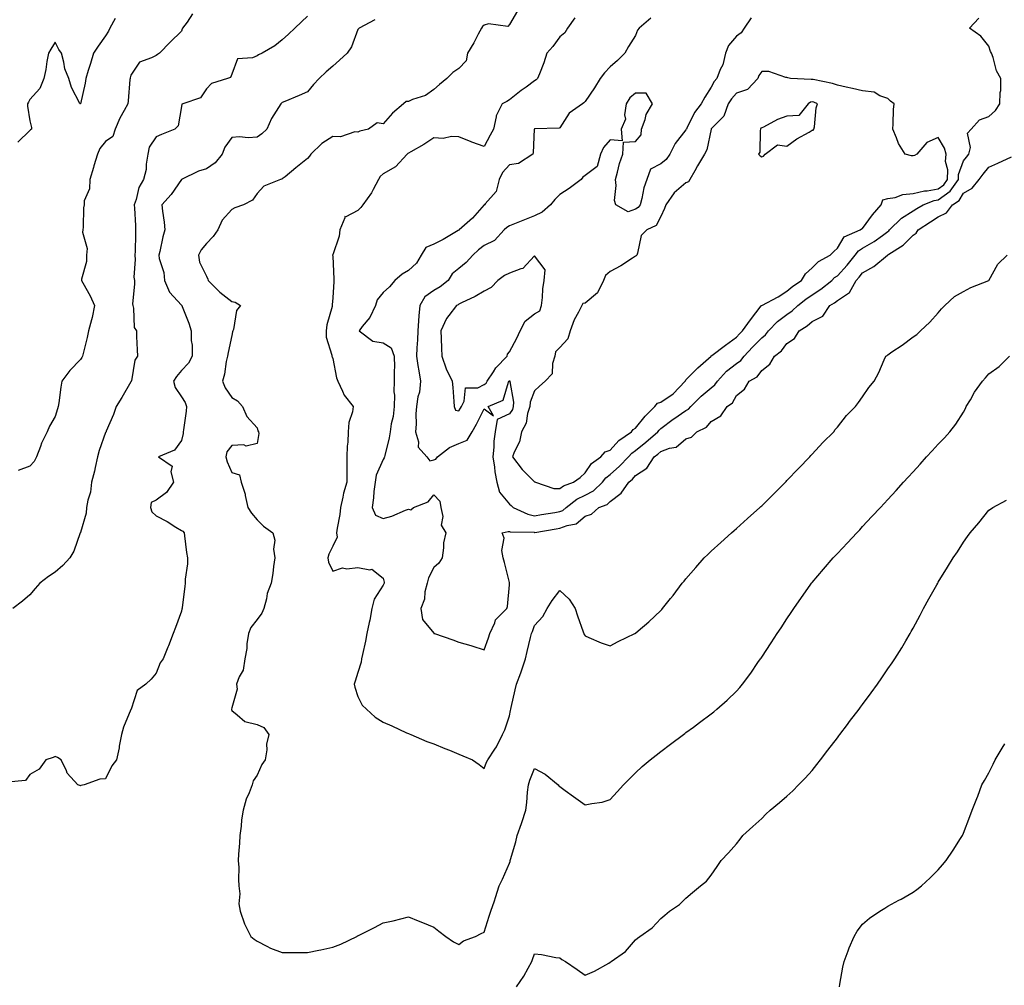
# Model space of a CAD drawing. Units: inches. Extents: x 997523 to 1000163, y 7353338 to 7355978.
# Drawn here: x 998674 to 999064, y 7355213 to 7355595 of the extents above; entities that cross this region are included whole.
import ezdxf

# ---------------------------------------------------------------- set-up
doc = ezdxf.new("R2010")
doc.units = ezdxf.units.IN
doc.header["$MEASUREMENT"] = 0
doc.layers.add('Contour_99757353', color=7, linetype='Continuous', true_color=0x55a489)

msp = doc.modelspace()

# ---------------------------------------------------------------- linework, layer by layer
at = {"layer": 'Contour_99757353'}
for points in [[(998742.44, 7355597.53, 3284), (998740.34, 7355594.21, 3284), (998738.48, 7355591.92, 3284), (998738.4, 7355591.57, 3284), (998738.05, 7355590.77, 3284), (998733.57, 7355586.41, 3284), (998729.41, 7355581.92, 3284), (998728.57, 7355581.4, 3284), (998728.05, 7355581.12, 3284), (998726.23, 7355580.11, 3284), (998721.53, 7355578.44, 3284), (998718.05, 7355573.3, 3284), (998717.79, 7355572.19, 3284), (998717.72, 7355571.92, 3284), (998717.68, 7355571.55, 3284), (998716.93, 7355563.05, 3284), (998716.8, 7355561.92, 3284), (998715.43, 7355559.3, 3284), (998713.69, 7355556.28, 3284), (998711.87, 7355551.92, 3284), (998710.96, 7355549.01, 3284), (998708.05, 7355546.97, 3284), (998705.8, 7355544.17, 3284), (998704.84, 7355541.92, 3284), (998703.43, 7355537.31, 3284), (998703.26, 7355536.71, 3284), (998701.78, 7355531.92, 3284), (998701.71, 7355528.26, 3284), (998699.53, 7355523.41, 3284), (998699.48, 7355521.92, 3284), (998699.34, 7355520.63, 3284), (998699.1, 7355512.97, 3284), (998699.01, 7355511.92, 3284), (998698.87, 7355511.1, 3284), (998700.72, 7355504.58, 3284), (998700.51, 7355501.92, 3284), (998700.5, 7355499.47, 3284), (998698.5, 7355492.37, 3284), (998698.5, 7355491.92, 3284), (998698.98, 7355490.99, 3284), (998701.87, 7355485.74, 3284), (998703.64, 7355481.92, 3284), (998702.71, 7355477.26, 3284), (998702.39, 7355476.25, 3284), (998701.31, 7355471.92, 3284), (998700.7, 7355469.27, 3284), (998699.11, 7355462.98, 3284), (998698.86, 7355461.92, 3284), (998698.68, 7355461.29, 3284), (998698.05, 7355460.57, 3284), (998693.82, 7355456.15, 3284), (998690.67, 7355451.92, 3284), (998690.35, 7355449.62, 3284), (998689.5, 7355443.36, 3284), (998689.3, 7355441.92, 3284), (998688.94, 7355441.04, 3284), (998688.05, 7355438.01, 3284), (998685.83, 7355434.14, 3284), (998684.94, 7355431.92, 3284), (998682.57, 7355427.39, 3284), (998682.23, 7355426.1, 3284), (998680.67, 7355421.92, 3284), (998679.79, 7355420.18, 3284), (998678.05, 7355418.27, 3284), (998673.38, 7355416.59, 3284)], [(998871.26, 7355598.71, 3287), (998868.05, 7355593.3, 3287), (998867.46, 7355592.51, 3287), (998859.75, 7355593.62, 3287), (998858.05, 7355593.11, 3287), (998857.35, 7355592.62, 3287), (998856.96, 7355591.92, 3287), (998855.7, 7355589.57, 3287), (998853.92, 7355586.05, 3287), (998851.42, 7355581.92, 3287), (998850.98, 7355578.99, 3287), (998848.05, 7355575.85, 3287), (998845.64, 7355574.33, 3287), (998843.23, 7355571.92, 3287), (998840.37, 7355569.6, 3287), (998838.05, 7355567.6, 3287), (998834.77, 7355565.21, 3287), (998829.71, 7355563.59, 3287), (998828.05, 7355562.84, 3287), (998827.19, 7355562.78, 3287), (998826.12, 7355561.92, 3287), (998821.79, 7355558.18, 3287), (998818.05, 7355553.96, 3287), (998815.6, 7355554.37, 3287), (998812.18, 7355551.92, 3287), (998808.84, 7355551.13, 3287), (998808.05, 7355550.67, 3287), (998806.87, 7355550.74, 3287), (998801.1, 7355548.87, 3287), (998798.05, 7355548.96, 3287), (998793.75, 7355546.21, 3287), (998789.34, 7355541.92, 3287), (998788.85, 7355541.12, 3287), (998788.05, 7355540.23, 3287), (998783.4, 7355536.57, 3287), (998779.15, 7355533.03, 3287), (998778.05, 7355532.11, 3287), (998777.92, 7355532.04, 3287), (998777.39, 7355531.92, 3287), (998770.74, 7355529.23, 3287), (998768.05, 7355526.36, 3287), (998766.23, 7355523.74, 3287), (998762.71, 7355521.92, 3287), (998759.28, 7355520.69, 3287), (998758.05, 7355519.99, 3287), (998754.23, 7355515.74, 3287), (998752.48, 7355511.92, 3287), (998750.63, 7355509.34, 3287), (998748.05, 7355506.5, 3287), (998745.93, 7355504.04, 3287), (998744.88, 7355501.92, 3287), (998745.27, 7355499.13, 3287), (998748.05, 7355493.65, 3287), (998748.59, 7355492.45, 3287), (998748.69, 7355491.92, 3287), (998753.35, 7355487.22, 3287), (998758.05, 7355483.55, 3287), (998759.39, 7355483.26, 3287), (998761.48, 7355481.92, 3287), (998759.96, 7355480.01, 3287), (998758.66, 7355472.52, 3287), (998758.42, 7355471.92, 3287), (998758.37, 7355471.59, 3287), (998758.05, 7355470.1, 3287), (998756.61, 7355463.36, 3287), (998756.33, 7355461.92, 3287), (998755.86, 7355459.73, 3287), (998755.16, 7355454.81, 3287), (998754.41, 7355451.92, 3287), (998755.4, 7355449.28, 3287), (998758.05, 7355445.55, 3287), (998760.25, 7355444.12, 3287), (998762.24, 7355441.92, 3287), (998764.04, 7355437.91, 3287), (998768.05, 7355433.52, 3287), (998768.43, 7355432.31, 3287), (998768.67, 7355431.92, 3287), (998768.79, 7355431.18, 3287), (998768.05, 7355427.31, 3287), (998763.72, 7355426.25, 3287), (998762.86, 7355426.74, 3287), (998758.05, 7355426.49, 3287), (998756.06, 7355423.91, 3287), (998755.7, 7355421.92, 3287), (998756.16, 7355420.03, 3287), (998758.05, 7355415.76, 3287), (998761.04, 7355414.91, 3287), (998761.77, 7355411.92, 3287), (998763.33, 7355407.21, 3287), (998763.37, 7355406.6, 3287), (998764.39, 7355401.92, 3287), (998765.8, 7355399.68, 3287), (998768.05, 7355396.97, 3287), (998770.63, 7355394.5, 3287), (998774.32, 7355391.92, 3287), (998775.07, 7355388.94, 3287), (998774.63, 7355385.34, 3287), (998775.09, 7355381.92, 3287), (998774.61, 7355378.48, 3287), (998774.26, 7355375.71, 3287), (998773.7, 7355371.92, 3287), (998772.12, 7355367.85, 3287), (998771.83, 7355365.7, 3287), (998770.81, 7355361.92, 3287), (998769.89, 7355360.08, 3287), (998768.05, 7355357.55, 3287), (998765.62, 7355354.35, 3287), (998764.62, 7355351.92, 3287), (998764.03, 7355347.89, 3287), (998763.95, 7355346.02, 3287), (998763.17, 7355341.92, 3287), (998762.49, 7355337.48, 3287), (998760.91, 7355334.78, 3287), (998759.93, 7355331.92, 3287), (998760.14, 7355329.83, 3287), (998758.05, 7355322.47, 3287), (998757.98, 7355321.99, 3287), (998757.93, 7355321.92, 3287), (998757.93, 7355321.8, 3287), (998758.05, 7355321.44, 3287), (998760.23, 7355319.75, 3287), (998763.22, 7355317.09, 3287), (998768.05, 7355315.83, 3287), (998770.76, 7355314.64, 3287), (998772.79, 7355311.92, 3287), (998771.85, 7355308.12, 3287), (998771.93, 7355305.8, 3287), (998771.32, 7355301.92, 3287), (998769.96, 7355300, 3287), (998768.05, 7355295.75, 3287), (998766.47, 7355293.5, 3287), (998766.07, 7355291.92, 3287), (998764.92, 7355288.8, 3287), (998763.72, 7355286.25, 3287), (998762.59, 7355281.92, 3287), (998761.92, 7355278.05, 3287), (998761.74, 7355275.61, 3287), (998761.19, 7355271.92, 3287), (998761.14, 7355268.83, 3287), (998760.66, 7355264.53, 3287), (998760.61, 7355261.92, 3287), (998760.81, 7355259.16, 3287), (998760.64, 7355254.51, 3287), (998760.88, 7355251.92, 3287), (998761.2, 7355248.77, 3287), (998760.89, 7355244.76, 3287), (998761.31, 7355241.92, 3287), (998763.02, 7355236.94, 3287), (998763.03, 7355236.9, 3287), (998765.6, 7355231.92, 3287), (998766.88, 7355230.74, 3287), (998768.05, 7355230.05, 3287), (998771.9, 7355228.07, 3287), (998773.33, 7355227.21, 3287), (998778.05, 7355225.55, 3287), (998781.61, 7355225.48, 3287), (998784.42, 7355225.55, 3287), (998788.05, 7355225.48, 3287), (998792.58, 7355226.45, 3287), (998793.36, 7355226.6, 3287), (998798.05, 7355227.68, 3287), (998801.21, 7355228.76, 3287), (998807.65, 7355231.92, 3287), (998807.9, 7355232.06, 3287), (998808.05, 7355232.14, 3287), (998808.5, 7355232.37, 3287), (998814.57, 7355235.4, 3287), (998818.05, 7355237.25, 3287), (998821.94, 7355238.03, 3287), (998825.03, 7355238.9, 3287), (998828.05, 7355239.6, 3287), (998831.87, 7355238.1, 3287), (998833.6, 7355237.47, 3287), (998838.05, 7355235.57, 3287), (998840.1, 7355233.97, 3287), (998842.92, 7355231.92, 3287), (998845.88, 7355229.75, 3287), (998848.05, 7355228.67, 3287)], [(998814.71, 7355595.26, 3286), (998808.52, 7355591.92, 3286), (998808.28, 7355591.68, 3286), (998808.05, 7355591.3, 3286), (998805.45, 7355584.51, 3286), (998803.73, 7355581.92, 3286), (998800.77, 7355579.2, 3286), (998798.05, 7355576.83, 3286), (998795.42, 7355574.55, 3286), (998792.71, 7355571.92, 3286), (998790.39, 7355569.58, 3286), (998788.05, 7355566.66, 3286), (998784.7, 7355565.27, 3286), (998779.01, 7355562.88, 3286), (998778.05, 7355562.48, 3286), (998777.75, 7355562.22, 3286), (998777.44, 7355561.92, 3286), (998776.59, 7355560.46, 3286), (998773.84, 7355556.13, 3286), (998771.9, 7355551.92, 3286), (998769.91, 7355550.06, 3286), (998768.05, 7355548.64, 3286), (998764.56, 7355548.44, 3286), (998761.16, 7355548.81, 3286), (998758.05, 7355548.54, 3286), (998755.24, 7355544.73, 3286), (998754.22, 7355541.92, 3286), (998751.46, 7355538.51, 3286), (998748.05, 7355536.09, 3286), (998744.79, 7355535.18, 3286), (998738.06, 7355531.92, 3286), (998738.05, 7355531.92, 3286), (998734.07, 7355525.9, 3286), (998730.28, 7355521.92, 3286), (998730.56, 7355519.41, 3286), (998731.18, 7355515.05, 3286), (998731.52, 7355511.92, 3286), (998730.75, 7355509.22, 3286), (998729.51, 7355503.38, 3286), (998729.13, 7355501.92, 3286), (998729.32, 7355500.66, 3286), (998731.12, 7355494.99, 3286), (998731.41, 7355491.92, 3286), (998733.4, 7355487.27, 3286), (998738.05, 7355482.04, 3286), (998738.13, 7355482, 3286), (998738.25, 7355481.92, 3286), (998738.35, 7355481.62, 3286), (998741.07, 7355474.94, 3286), (998741.91, 7355471.92, 3286), (998741.92, 7355468.05, 3286), (998742.33, 7355466.19, 3286), (998742.33, 7355461.92, 3286), (998740.86, 7355459.11, 3286), (998738.05, 7355456.14, 3286), (998736.09, 7355453.88, 3286), (998734.97, 7355451.92, 3286), (998735.63, 7355449.49, 3286), (998738.05, 7355445.7, 3286), (998739.58, 7355443.46, 3286), (998740.14, 7355441.92, 3286), (998739.9, 7355440.08, 3286), (998738.87, 7355432.74, 3286), (998738.76, 7355431.92, 3286), (998738.74, 7355431.23, 3286), (998738.05, 7355428.51, 3286), (998735.39, 7355424.58, 3286), (998728.97, 7355421.92, 3286), (998734.41, 7355418.28, 3286), (998733.87, 7355416.1, 3286), (998734.98, 7355411.92, 3286), (998732.19, 7355407.78, 3286), (998728.05, 7355404.85, 3286), (998726.15, 7355403.82, 3286), (998725.86, 7355401.92, 3286), (998726.34, 7355400.21, 3286), (998728.05, 7355398.58, 3286), (998732.42, 7355396.3, 3286), (998735.92, 7355394.05, 3286), (998738.05, 7355392.75, 3286), (998738.62, 7355392.49, 3286), (998739.15, 7355391.92, 3286), (998739.34, 7355390.63, 3286), (998740.13, 7355384, 3286), (998740.46, 7355381.92, 3286), (998740.45, 7355379.51, 3286), (998739.58, 7355373.45, 3286), (998739.57, 7355371.92, 3286), (998739.45, 7355370.53, 3286), (998738.37, 7355362.24, 3286), (998738.34, 7355361.92, 3286), (998738.3, 7355361.67, 3286), (998738.05, 7355360.76, 3286), (998735.68, 7355354.29, 3286), (998734.78, 7355351.92, 3286), (998732.9, 7355347.06, 3286), (998732.71, 7355346.58, 3286), (998730.83, 7355341.92, 3286), (998729.6, 7355340.37, 3286), (998728.05, 7355336.19, 3286), (998726.14, 7355333.83, 3286), (998724.01, 7355331.92, 3286), (998720.59, 7355329.38, 3286), (998718.11, 7355321.98, 3286), (998718.07, 7355321.9, 3286), (998718.05, 7355321.81, 3286), (998715.14, 7355314.83, 3286), (998714.35, 7355311.92, 3286), (998713.47, 7355307.34, 3286), (998713.36, 7355306.61, 3286), (998712.29, 7355301.92, 3286), (998710.51, 7355299.46, 3286), (998708.05, 7355294.39, 3286), (998705.76, 7355294.21, 3286), (998699.57, 7355291.92, 3286), (998698.24, 7355291.73, 3286), (998698.05, 7355291.64, 3286), (998697.79, 7355291.65, 3286), (998696.98, 7355291.92, 3286), (998692.74, 7355296.61, 3286), (998692.49, 7355297.48, 3286), (998690.47, 7355301.92, 3286), (998688.96, 7355302.83, 3286), (998688.05, 7355303.14, 3286), (998687.2, 7355302.77, 3286), (998684.39, 7355301.92, 3286), (998681.75, 7355298.21, 3286), (998678.05, 7355296.08, 3286), (998676.27, 7355293.7, 3286), (998669.2, 7355293.07, 3286)], [(998788.05, 7355596.65, 3285), (998785.62, 7355594.35, 3285), (998783.06, 7355591.92, 3285), (998780.51, 7355589.46, 3285), (998778.05, 7355587.26, 3285), (998775.08, 7355584.89, 3285), (998770.06, 7355581.92, 3285), (998768.67, 7355581.3, 3285), (998768.05, 7355580.98, 3285), (998766.31, 7355580.18, 3285), (998760.29, 7355579.69, 3285), (998758.05, 7355573.61, 3285), (998757.57, 7355572.4, 3285), (998756.38, 7355571.92, 3285), (998750, 7355569.97, 3285), (998748.05, 7355567.83, 3285), (998745.63, 7355564.34, 3285), (998738.65, 7355561.92, 3285), (998738.22, 7355561.75, 3285), (998738.05, 7355560.79, 3285), (998736.75, 7355553.22, 3285), (998735.53, 7355551.92, 3285), (998730.16, 7355549.81, 3285), (998728.05, 7355548.77, 3285), (998725.28, 7355544.69, 3285), (998724.76, 7355541.92, 3285), (998724.09, 7355537.96, 3285), (998724.13, 7355535.84, 3285), (998723.08, 7355531.92, 3285), (998721.17, 7355528.8, 3285), (998720.13, 7355524, 3285), (998719.36, 7355521.92, 3285), (998719.45, 7355520.52, 3285), (998719.83, 7355513.69, 3285), (998719.94, 7355511.92, 3285), (998719.82, 7355510.15, 3285), (998719.69, 7355503.56, 3285), (998719.58, 7355501.92, 3285), (998719.72, 7355500.25, 3285), (998719.28, 7355493.15, 3285), (998719.43, 7355491.92, 3285), (998719.52, 7355490.45, 3285), (998718.72, 7355482.6, 3285), (998718.79, 7355481.92, 3285), (998719.1, 7355480.87, 3285), (998719.42, 7355473.29, 3285), (998720.26, 7355471.92, 3285), (998720.34, 7355469.62, 3285), (998720.58, 7355464.45, 3285), (998720.69, 7355461.92, 3285), (998719.61, 7355460.35, 3285), (998718.27, 7355452.15, 3285), (998718.2, 7355451.92, 3285), (998718.17, 7355451.81, 3285), (998718.05, 7355451.7, 3285), (998714.49, 7355445.48, 3285), (998712.16, 7355441.92, 3285), (998711.2, 7355438.76, 3285), (998708.31, 7355432.18, 3285), (998708.22, 7355431.92, 3285), (998708.19, 7355431.78, 3285), (998708.05, 7355431.61, 3285), (998705.44, 7355424.53, 3285), (998704.86, 7355421.92, 3285), (998703.92, 7355417.79, 3285), (998703.69, 7355416.28, 3285), (998702.5, 7355411.92, 3285), (998702.04, 7355407.93, 3285), (998700.99, 7355404.85, 3285), (998700.48, 7355401.92, 3285), (998700.32, 7355399.66, 3285), (998698.05, 7355392, 3285), (998698.03, 7355391.94, 3285), (998698.03, 7355391.92, 3285), (998698.02, 7355391.89, 3285), (998695.43, 7355384.53, 3285), (998693.86, 7355381.92, 3285), (998691.11, 7355378.86, 3285), (998688.05, 7355376.32, 3285), (998685.46, 7355374.51, 3285), (998681.94, 7355371.92, 3285), (998680.17, 7355369.8, 3285), (998678.05, 7355367.24, 3285), (998675.15, 7355364.82, 3285), (998671.21, 7355361.92, 3285)], [(998711.79, 7355595.66, 3283), (998709.66, 7355591.92, 3283), (998709.19, 7355590.77, 3283), (998708.05, 7355588.79, 3283), (998705.15, 7355584.82, 3283), (998703.27, 7355581.92, 3283), (998702.1, 7355577.87, 3283), (998701.17, 7355575.05, 3283), (998700.22, 7355571.92, 3283), (998699.9, 7355570.08, 3283), (998698.09, 7355561.96, 3283), (998698.09, 7355561.92, 3283), (998698.07, 7355561.9, 3283), (998698.05, 7355561.84, 3283), (998698, 7355561.87, 3283), (998697.95, 7355561.92, 3283), (998697.88, 7355562.09, 3283), (998694.54, 7355568.41, 3283), (998693.52, 7355571.92, 3283), (998691.86, 7355575.73, 3283), (998691.53, 7355578.45, 3283), (998690.55, 7355581.92, 3283), (998689.51, 7355583.38, 3283), (998688.05, 7355586.31, 3283), (998686.33, 7355583.63, 3283), (998685.41, 7355581.92, 3283), (998684.77, 7355578.64, 3283), (998684.41, 7355575.56, 3283), (998683.53, 7355571.92, 3283), (998682.01, 7355567.97, 3283), (998678.05, 7355563.66, 3283), (998677.47, 7355562.5, 3283), (998677.07, 7355561.92, 3283), (998677.06, 7355560.93, 3283), (998678.05, 7355555.11, 3283), (998678.71, 7355552.58, 3283), (998678.68, 7355551.92, 3283), (998678.33, 7355551.63, 3283), (998678.05, 7355551.34, 3283), (998673.22, 7355546.75, 3283)], [(998893.96, 7355596.02, 3288), (998891.08, 7355591.92, 3288), (998889.99, 7355589.98, 3288), (998888.05, 7355588.41, 3288), (998885.32, 7355584.65, 3288), (998882.92, 7355581.92, 3288), (998881.77, 7355578.2, 3288), (998879.96, 7355573.83, 3288), (998879.26, 7355571.92, 3288), (998878.62, 7355571.35, 3288), (998878.05, 7355570.99, 3288), (998874.69, 7355568.56, 3288), (998872.78, 7355567.2, 3288), (998868.05, 7355563.48, 3288), (998867.08, 7355562.89, 3288), (998865.15, 7355561.92, 3288), (998862.83, 7355557.14, 3288), (998862.86, 7355556.73, 3288), (998861.81, 7355551.92, 3288), (998860.46, 7355549.51, 3288), (998858.05, 7355545.05, 3288), (998853.21, 7355546.76, 3288), (998852.97, 7355546.84, 3288), (998848.05, 7355548.76, 3288), (998845.14, 7355549.01, 3288), (998841.76, 7355548.21, 3288), (998838.05, 7355548.38, 3288), (998834.19, 7355545.78, 3288), (998828.99, 7355542.86, 3288), (998828.05, 7355542.3, 3288), (998827.83, 7355542.15, 3288), (998827.54, 7355541.92, 3288), (998822.99, 7355536.98, 3288), (998818.05, 7355534.18, 3288), (998816.85, 7355533.12, 3288), (998816.25, 7355531.92, 3288), (998814.04, 7355527.9, 3288), (998813.38, 7355526.58, 3288), (998809.99, 7355521.92, 3288), (998809.18, 7355520.79, 3288), (998808.05, 7355519.68, 3288), (998803.29, 7355517.17, 3288), (998802.78, 7355517.19, 3288), (998802.86, 7355516.73, 3288), (998800.85, 7355511.92, 3288), (998800.54, 7355509.43, 3288), (998798.05, 7355501.99, 3288), (998798, 7355501.97, 3288), (998797.99, 7355501.92, 3288), (998798.01, 7355501.88, 3288), (998798.05, 7355501.49, 3288), (998798.52, 7355492.39, 3288), (998798.45, 7355491.92, 3288), (998798.44, 7355491.53, 3288), (998798.05, 7355485.07, 3288), (998797.8, 7355482.17, 3288), (998797.81, 7355481.92, 3288), (998797.76, 7355481.63, 3288), (998795.69, 7355474.29, 3288), (998795.4, 7355471.92, 3288), (998795.48, 7355469.36, 3288), (998797.71, 7355462.26, 3288), (998797.73, 7355461.92, 3288), (998797.79, 7355461.65, 3288), (998798.05, 7355461.02, 3288), (998799.48, 7355453.35, 3288), (998800.04, 7355451.92, 3288), (998801.97, 7355448, 3288), (998802.55, 7355446.42, 3288), (998806.19, 7355441.92, 3288), (998805.93, 7355439.8, 3288), (998804.39, 7355435.58, 3288), (998804.12, 7355431.92, 3288), (998803.99, 7355427.86, 3288), (998803.8, 7355426.17, 3288), (998803.67, 7355421.92, 3288), (998803.65, 7355417.51, 3288), (998803.63, 7355416.34, 3288), (998803.59, 7355411.92, 3288), (998802.38, 7355407.59, 3288), (998802.11, 7355405.99, 3288), (998801.17, 7355401.92, 3288), (998800.82, 7355399.15, 3288), (998799.8, 7355393.67, 3288), (998799.56, 7355391.92, 3288), (998799.82, 7355390.15, 3288), (998798.05, 7355386.55, 3288), (998796.54, 7355383.43, 3288), (998796.17, 7355381.92, 3288), (998796.36, 7355380.23, 3288), (998798.05, 7355376.61, 3288), (998801.92, 7355378.05, 3288), (998803.67, 7355377.53, 3288), (998808.05, 7355378.08, 3288), (998812.77, 7355377.21, 3288), (998813.61, 7355377.48, 3288), (998818.05, 7355373.92, 3288), (998818.46, 7355372.33, 3288), (998818.49, 7355371.92, 3288), (998818.33, 7355371.63, 3288), (998818.05, 7355371.06, 3288), (998814.45, 7355365.52, 3288), (998813.55, 7355361.92, 3288), (998812.69, 7355357.28, 3288), (998812.49, 7355356.36, 3288), (998811.62, 7355351.92, 3288), (998811.04, 7355348.93, 3288), (998809.8, 7355343.67, 3288), (998809.44, 7355341.92, 3288), (998809.36, 7355340.61, 3288), (998808.05, 7355336.53, 3288), (998806.91, 7355333.07, 3288), (998806.5, 7355331.92, 3288), (998806.76, 7355330.63, 3288), (998808.05, 7355326.96, 3288), (998809.73, 7355323.6, 3288), (998811.45, 7355321.92, 3288), (998814.91, 7355318.78, 3288), (998818.05, 7355316.87, 3288), (998821.44, 7355315.31, 3288), (998827.32, 7355312.65, 3288), (998828.05, 7355312.32, 3288), (998828.33, 7355312.2, 3288), (998829.03, 7355311.92, 3288), (998835.34, 7355309.2, 3288), (998838.05, 7355308.22, 3288), (998842.52, 7355306.39, 3288), (998844.32, 7355305.65, 3288), (998848.05, 7355304.11, 3288), (998849.61, 7355303.48, 3288), (998853.46, 7355301.92, 3288), (998856.12, 7355299.99, 3288), (998858.05, 7355298.51, 3288)], [(998924.14, 7355595.82, 3289), (998919.48, 7355591.92, 3289), (998918.88, 7355591.09, 3289), (998918.05, 7355589.02, 3289), (998915.29, 7355584.68, 3289), (998913.76, 7355581.92, 3289), (998910.88, 7355579.09, 3289), (998908.05, 7355576.51, 3289), (998905.78, 7355574.18, 3289), (998904, 7355571.92, 3289), (998901.78, 7355568.19, 3289), (998898.05, 7355562.86, 3289), (998897.6, 7355562.36, 3289), (998897.08, 7355561.92, 3289), (998891.75, 7355558.22, 3289), (998888.05, 7355552.41, 3289), (998887.72, 7355552.25, 3289), (998878.18, 7355552.04, 3289), (998878.05, 7355552.01, 3289), (998878, 7355551.97, 3289), (998877.97, 7355551.92, 3289), (998877.94, 7355551.82, 3289), (998877.54, 7355542.43, 3289), (998877.29, 7355541.92, 3289), (998871.7, 7355538.26, 3289), (998868.05, 7355537.68, 3289), (998865.31, 7355534.66, 3289), (998863.98, 7355531.92, 3289), (998862.77, 7355527.2, 3289), (998858.45, 7355522.32, 3289), (998858.14, 7355521.92, 3289), (998858.08, 7355521.89, 3289), (998858.05, 7355521.86, 3289), (998853.44, 7355516.53, 3289), (998848.2, 7355511.92, 3289), (998848.12, 7355511.86, 3289), (998848.05, 7355511.8, 3289), (998847.78, 7355511.64, 3289), (998841.82, 7355508.15, 3289), (998838.05, 7355506.34, 3289), (998834.96, 7355505, 3289), (998833.15, 7355501.92, 3289), (998831.22, 7355498.75, 3289), (998828.05, 7355495.89, 3289), (998825.53, 7355494.44, 3289), (998822.63, 7355491.92, 3289), (998820.61, 7355489.36, 3289), (998818.05, 7355487.12, 3289), (998815.71, 7355484.26, 3289), (998815.03, 7355481.92, 3289), (998812.7, 7355477.27, 3289), (998809.74, 7355473.61, 3289), (998808.46, 7355471.92, 3289), (998813.9, 7355467.77, 3289), (998818.05, 7355467.23, 3289), (998821.25, 7355465.13, 3289), (998822.43, 7355461.92, 3289), (998822.51, 7355457.46, 3289), (998822.33, 7355456.2, 3289), (998822.44, 7355451.92, 3289), (998822.25, 7355447.72, 3289), (998822.5, 7355446.38, 3289), (998822.38, 7355441.92, 3289), (998821.98, 7355438, 3289), (998821.18, 7355435.06, 3289), (998820.76, 7355431.92, 3289), (998820.45, 7355429.52, 3289), (998818.67, 7355422.55, 3289), (998818.58, 7355421.92, 3289), (998818.42, 7355421.55, 3289), (998818.05, 7355420.86, 3289), (998815.32, 7355414.65, 3289), (998814.82, 7355411.92, 3289), (998814.33, 7355408.2, 3289), (998814.26, 7355405.71, 3289), (998813.63, 7355401.92, 3289), (998815.03, 7355398.9, 3289), (998818.05, 7355397.49, 3289), (998821.49, 7355398.48, 3289), (998826.93, 7355400.79, 3289), (998828.05, 7355401.2, 3289), (998828.96, 7355401.01, 3289), (998830.02, 7355401.92, 3289), (998835.89, 7355404.08, 3289), (998838.05, 7355406.92, 3289), (998840.51, 7355404.38, 3289), (998840.93, 7355401.92, 3289), (998841.69, 7355398.28, 3289), (998841, 7355394.87, 3289), (998842.93, 7355391.92, 3289), (998842.01, 7355387.96, 3289), (998842.01, 7355385.88, 3289), (998841.39, 7355381.92, 3289), (998840.16, 7355379.82, 3289), (998838.05, 7355378.15, 3289), (998835.95, 7355374.02, 3289), (998835.43, 7355371.92, 3289), (998834.6, 7355368.47, 3289), (998834.47, 7355365.5, 3289), (998832.99, 7355361.92, 3289), (998833.64, 7355357.51, 3289), (998838.05, 7355352.03, 3289), (998838.14, 7355352.01, 3289), (998838.34, 7355351.92, 3289), (998845.63, 7355349.5, 3289), (998848.05, 7355348.56, 3289), (998852.76, 7355347.21, 3289), (998853.23, 7355347.1, 3289), (998858.05, 7355345.54, 3289), (998859.76, 7355350.21, 3289), (998860.34, 7355351.92, 3289), (998862.26, 7355356.12, 3289), (998862.58, 7355357.39, 3289), (998867.01, 7355361.92, 3289), (998867.27, 7355362.71, 3289), (998868.05, 7355371.2, 3289), (998868.08, 7355371.89, 3289), (998868.08, 7355371.95, 3289), (998868.05, 7355372.17, 3289), (998866.17, 7355380.04, 3289), (998865.58, 7355381.92, 3289), (998865.1, 7355384.87, 3289), (998865.93, 7355389.8, 3289), (998865.15, 7355391.92, 3289), (998867.55, 7355392.42, 3289), (998868.05, 7355392.33, 3289), (998868.36, 7355392.23, 3289), (998877.91, 7355392.06, 3289), (998878.05, 7355392.03, 3289), (998878.18, 7355392.05, 3289), (998886.56, 7355393.42, 3289), (998888.05, 7355393.66, 3289), (998890.92, 7355394.79, 3289), (998894.55, 7355395.41, 3289), (998898.05, 7355398.4, 3289), (998900.66, 7355399.31, 3289), (998903.53, 7355401.92, 3289), (998906.82, 7355403.15, 3289), (998908.05, 7355404.27, 3289), (998912.42, 7355407.55, 3289), (998915.34, 7355411.92, 3289), (998916.79, 7355413.18, 3289), (998918.05, 7355414.54, 3289), (998922.5, 7355417.46, 3289), (998925.42, 7355421.92, 3289), (998926.89, 7355423.09, 3289), (998928.05, 7355424.09, 3289), (998931.57, 7355425.43, 3289), (998934.13, 7355425.83, 3289), (998938.05, 7355429.08, 3289), (998940.21, 7355429.76, 3289), (998942.31, 7355431.92, 3289), (998946.24, 7355433.73, 3289), (998948.05, 7355435.96, 3289), (998951.8, 7355438.17, 3289), (998954.31, 7355441.92, 3289), (998956.52, 7355443.45, 3289), (998958.05, 7355446.3, 3289), (998961.18, 7355448.79, 3289), (998963.08, 7355451.92, 3289), (998966.26, 7355453.7, 3289), (998968.05, 7355456.24, 3289), (998971.31, 7355458.65, 3289), (998973.16, 7355461.92, 3289), (998975.96, 7355464.01, 3289), (998978.05, 7355466.87, 3289), (998981.07, 7355468.9, 3289), (998982.95, 7355471.92, 3289), (998986.11, 7355473.86, 3289), (998988.05, 7355475.68, 3289), (998992.29, 7355477.69, 3289), (998995.11, 7355481.92, 3289), (998996.91, 7355483.06, 3289), (998998.05, 7355483.95, 3289), (999002.84, 7355487.12, 3289), (999005.52, 7355491.92, 3289), (999006.72, 7355493.24, 3289), (999008.05, 7355494.92, 3289), (999012.53, 7355497.44, 3289), (999017.88, 7355501.92, 3289), (999017.99, 7355501.98, 3289), (999018.05, 7355502.02, 3289), (999018.38, 7355502.26, 3289), (999024.07, 7355505.9, 3289), (999028.05, 7355509.85, 3289), (999029.28, 7355510.69, 3289), (999030.1, 7355511.92, 3289), (999034.89, 7355515.09, 3289), (999038.05, 7355517.06, 3289), (999041.32, 7355518.65, 3289), (999043.68, 7355521.92, 3289), (999046.37, 7355523.6, 3289), (999048.05, 7355526.5, 3289), (999051.49, 7355528.48, 3289), (999054.2, 7355531.92, 3289), (999055.88, 7355534.08, 3289), (999058.05, 7355536.75, 3289), (999061.61, 7355538.35, 3289), (999067.03, 7355540.91, 3289)], [(998963.93, 7355596.04, 3290), (998961.04, 7355591.92, 3290), (998959.93, 7355590.03, 3290), (998958.05, 7355588.66, 3290), (998954.92, 7355585.05, 3290), (998953.65, 7355581.92, 3290), (998952.61, 7355577.36, 3290), (998951.58, 7355575.45, 3290), (998950.23, 7355571.92, 3290), (998949.2, 7355570.77, 3290), (998948.05, 7355568.56, 3290), (998945.47, 7355564.5, 3290), (998944.04, 7355561.92, 3290), (998941.45, 7355558.52, 3290), (998938.35, 7355552.22, 3290), (998938.19, 7355551.92, 3290), (998938.15, 7355551.82, 3290), (998938.05, 7355551.66, 3290), (998933.81, 7355546.16, 3290), (998931.59, 7355541.92, 3290), (998930.13, 7355539.84, 3290), (998928.05, 7355538.11, 3290), (998923.92, 7355536.06, 3290), (998922.53, 7355531.92, 3290), (998921.38, 7355528.59, 3290), (998920.53, 7355524.4, 3290), (998919.84, 7355521.92, 3290), (998919.12, 7355520.85, 3290), (998918.05, 7355520.15, 3290), (998915.18, 7355519.05, 3290), (998910.26, 7355521.92, 3290), (998909.74, 7355523.61, 3290), (998910.44, 7355529.53, 3290), (998910.06, 7355531.92, 3290), (998910.91, 7355534.78, 3290), (998911.67, 7355538.3, 3290), (998913.02, 7355541.92, 3290), (998913.3, 7355546.66, 3290), (998918.05, 7355547.01, 3290), (998920.31, 7355549.67, 3290), (998920.39, 7355551.92, 3290), (998921.83, 7355555.7, 3290), (998922.31, 7355557.66, 3290), (998924.83, 7355561.92, 3290), (998922.3, 7355566.17, 3290), (998918.05, 7355566.08, 3290), (998915.73, 7355564.25, 3290), (998914.38, 7355561.92, 3290), (998913.7, 7355557.57, 3290), (998914.13, 7355555.84, 3290), (998912.39, 7355551.92, 3290), (998912.71, 7355547.26, 3290), (998908.05, 7355547.65, 3290), (998905.39, 7355544.57, 3290), (998904.19, 7355541.92, 3290), (998902.88, 7355537.08, 3290), (998898.05, 7355533.48, 3290), (998897.19, 7355532.78, 3290), (998896.45, 7355531.92, 3290), (998891.69, 7355528.28, 3290), (998888.05, 7355525.91, 3290), (998886.01, 7355523.97, 3290), (998884.34, 7355521.92, 3290), (998881.08, 7355518.9, 3290), (998878.05, 7355517.55, 3290), (998874.09, 7355515.87, 3290), (998870.69, 7355514.55, 3290), (998868.05, 7355513.49, 3290), (998867.07, 7355512.9, 3290), (998865.98, 7355511.92, 3290), (998862.17, 7355507.79, 3290), (998858.05, 7355505.78, 3290), (998855.88, 7355504.09, 3290), (998853.51, 7355501.92, 3290), (998850.99, 7355498.98, 3290), (998848.05, 7355496.6, 3290), (998845.41, 7355494.55, 3290), (998843.75, 7355491.92, 3290), (998840.63, 7355489.34, 3290), (998838.05, 7355487.91, 3290), (998834.56, 7355485.41, 3290), (998832.55, 7355481.92, 3290), (998832.14, 7355477.83, 3290), (998832.07, 7355475.94, 3290), (998831.71, 7355471.92, 3290), (998831.6, 7355468.37, 3290), (998831.32, 7355465.2, 3290), (998831.21, 7355461.92, 3290), (998831.81, 7355458.16, 3290), (998832.16, 7355456.03, 3290), (998832.82, 7355451.92, 3290), (998832.38, 7355447.6, 3290), (998831.84, 7355445.7, 3290), (998831.3, 7355441.92, 3290), (998830.96, 7355439.01, 3290), (998831.11, 7355434.97, 3290), (998830.83, 7355431.92, 3290), (998832.03, 7355427.94, 3290), (998831.97, 7355425.84, 3290), (998835.28, 7355421.92, 3290), (998836.55, 7355420.42, 3290), (998838.05, 7355420.75, 3290), (998838.95, 7355421.02, 3290), (998839.61, 7355421.92, 3290), (998844.35, 7355425.62, 3290), (998848.05, 7355427.3, 3290), (998851.36, 7355428.61, 3290), (998853.34, 7355431.92, 3290), (998855.08, 7355434.88, 3290), (998858.05, 7355441, 3290), (998861.71, 7355438.26, 3290), (998859.62, 7355441.92, 3290), (998865.53, 7355444.44, 3290), (998867.77, 7355451.64, 3290), (998867.93, 7355451.92, 3290), (998867.98, 7355451.99, 3290), (998868.05, 7355452.07, 3290), (998868.2, 7355452.07, 3290), (998868.22, 7355451.92, 3290), (998868.2, 7355451.78, 3290), (998869.74, 7355443.61, 3290), (998869.61, 7355441.92, 3290), (998869.23, 7355440.74, 3290), (998868.05, 7355438.97, 3290), (998863.19, 7355436.78, 3290), (998862.41, 7355431.92, 3290), (998861.83, 7355428.14, 3290), (998861.94, 7355425.81, 3290), (998861.52, 7355421.92, 3290), (998862.13, 7355417.84, 3290), (998862.24, 7355416.1, 3290), (998863.02, 7355411.92, 3290), (998864.12, 7355408, 3290), (998868.05, 7355403.2, 3290), (998868.78, 7355402.65, 3290), (998869.51, 7355401.92, 3290), (998875.33, 7355399.2, 3290), (998878.05, 7355398.66, 3290), (998880.85, 7355399.11, 3290), (998886.11, 7355399.97, 3290), (998888.05, 7355400.29, 3290), (998889.22, 7355400.75, 3290), (998890.5, 7355401.92, 3290), (998894.73, 7355405.25, 3290), (998898.05, 7355406.81, 3290), (998901.43, 7355408.54, 3290), (998905.02, 7355411.92, 3290), (998906.32, 7355413.65, 3290), (998908.05, 7355414.94, 3290), (998911.75, 7355418.22, 3290), (998915.21, 7355421.92, 3290), (998916.55, 7355423.42, 3290), (998918.05, 7355424.53, 3290), (998922.14, 7355427.83, 3290), (998926.87, 7355431.92, 3290), (998927.41, 7355432.56, 3290), (998928.05, 7355433.23, 3290), (998933.02, 7355436.95, 3290), (998933.22, 7355437.08, 3290), (998938.05, 7355440.33, 3290), (998939.05, 7355440.93, 3290), (998939.91, 7355441.92, 3290), (998944.01, 7355445.97, 3290), (998948.05, 7355449.32, 3290), (998949.51, 7355450.46, 3290), (998950.47, 7355451.92, 3290), (998954.06, 7355455.91, 3290), (998958.05, 7355459.03, 3290), (998959.77, 7355460.2, 3290), (998961.13, 7355461.92, 3290), (998964.46, 7355465.51, 3290), (998968.05, 7355469.17, 3290), (998969.58, 7355470.39, 3290), (998970.78, 7355471.92, 3290), (998974.29, 7355475.67, 3290), (998978.05, 7355478.36, 3290), (998980.19, 7355479.79, 3290), (998982.43, 7355481.92, 3290), (998985.54, 7355484.43, 3290), (998988.05, 7355486.2, 3290), (998991.49, 7355488.48, 3290), (998995.83, 7355491.92, 3290), (998996.94, 7355493.04, 3290), (998998.05, 7355493.74, 3290), (999001.97, 7355498, 3290), (999005.12, 7355501.92, 3290), (999006.36, 7355503.61, 3290), (999008.05, 7355504.63, 3290), (999012.64, 7355507.33, 3290), (999015.89, 7355509.77, 3290), (999018.05, 7355511.32, 3290), (999018.4, 7355511.57, 3290), (999018.76, 7355511.92, 3290), (999023.44, 7355516.53, 3290), (999028.05, 7355519.45, 3290), (999029.54, 7355520.43, 3290), (999031.98, 7355521.92, 3290), (999036.44, 7355523.53, 3290), (999038.05, 7355523.81, 3290), (999042.73, 7355527.24, 3290), (999046, 7355531.92, 3290), (999046.07, 7355533.9, 3290), (999048.05, 7355539.27, 3290), (999049.2, 7355540.77, 3290), (999050.13, 7355541.92, 3290), (999050.77, 7355544.65, 3290), (999049.63, 7355550.33, 3290), (999051.02, 7355551.92, 3290), (999054.36, 7355555.62, 3290), (999058.05, 7355556.89, 3290), (999060.72, 7355559.26, 3290), (999062.43, 7355561.92, 3290), (999062.59, 7355566.46, 3290), (999062.79, 7355567.18, 3290), (999062.88, 7355571.92, 3290), (999061.13, 7355574.99, 3290), (999059.76, 7355580.21, 3290), (999059.1, 7355581.92, 3290), (999058.78, 7355582.66, 3290), (999058.05, 7355584.81, 3290), (999054.91, 7355588.78, 3290), (999050.4, 7355591.92, 3290), (999054.12, 7355595.85, 3290)], [(998858.05, 7355298.51, 3288), (998859, 7355300.97, 3288), (998859.52, 7355301.92, 3288), (998862.25, 7355306.11, 3288), (998862.9, 7355307.07, 3288), (998865.34, 7355311.92, 3288), (998866.23, 7355313.73, 3288), (998868.05, 7355319.31, 3288), (998868.53, 7355321.44, 3288), (998868.64, 7355321.92, 3288), (998868.8, 7355322.67, 3288), (998870.35, 7355329.61, 3288), (998870.88, 7355331.92, 3288), (998872.54, 7355336.41, 3288), (998872.83, 7355337.14, 3288), (998874.44, 7355341.92, 3288), (998875.16, 7355344.81, 3288), (998876.49, 7355350.36, 3288), (998876.87, 7355351.92, 3288), (998877.25, 7355352.72, 3288), (998878.05, 7355355.13, 3288), (998881.31, 7355358.66, 3288), (998882.97, 7355361.92, 3288), (998884.97, 7355364.99, 3288), (998888.05, 7355368.99, 3288), (998891.76, 7355365.63, 3288), (998894.09, 7355361.92, 3288), (998895.11, 7355358.98, 3288), (998897.31, 7355352.67, 3288), (998897.56, 7355351.92, 3288), (998897.71, 7355351.58, 3288), (998898.05, 7355351, 3288), (998899.57, 7355350.4, 3288), (998904.45, 7355348.32, 3288), (998908.05, 7355347.01, 3288), (998911.2, 7355348.77, 3288), (998917.73, 7355351.92, 3288), (998917.95, 7355352.01, 3288), (998918.05, 7355352.07, 3288), (998919.1, 7355352.98, 3288), (998923.37, 7355356.6, 3288), (998928.05, 7355361.09, 3288), (998928.45, 7355361.52, 3288), (998928.79, 7355361.92, 3288), (998931.97, 7355365.83, 3288), (998932.94, 7355367.03, 3288), (998936.57, 7355371.92, 3288), (998937.26, 7355372.72, 3288), (998938.05, 7355373.64, 3288), (998941.89, 7355378.08, 3288), (998945.2, 7355381.92, 3288), (998946.67, 7355383.3, 3288), (998948.05, 7355384.53, 3288), (998951.91, 7355388.06, 3288), (998956.14, 7355391.92, 3288), (998957.16, 7355392.81, 3288), (998958.05, 7355393.58, 3288), (998962.48, 7355397.49, 3288), (998967.37, 7355401.92, 3288), (998967.72, 7355402.25, 3288), (998968.05, 7355402.57, 3288), (998972.77, 7355407.2, 3288), (998977.43, 7355411.92, 3288), (998977.73, 7355412.24, 3288), (998978.05, 7355412.56, 3288), (998982.65, 7355417.32, 3288), (998987.08, 7355421.92, 3288), (998987.51, 7355422.46, 3288), (998988.05, 7355423.01, 3288), (998992.33, 7355427.65, 3288), (998996.61, 7355431.92, 3288), (998997.22, 7355432.76, 3288), (998998.05, 7355433.77, 3288), (999001.63, 7355438.33, 3288), (999005.18, 7355441.92, 3288), (999006.4, 7355443.57, 3288), (999008.05, 7355445.78, 3288), (999010.56, 7355449.41, 3288), (999012.61, 7355451.92, 3288), (999014.51, 7355455.46, 3288), (999016.56, 7355460.42, 3288), (999017.24, 7355461.92, 3288), (999017.77, 7355462.2, 3288), (999018.05, 7355462.41, 3288), (999019.67, 7355463.54, 3288), (999023.68, 7355466.28, 3288), (999028.05, 7355469.59, 3288), (999029.48, 7355470.5, 3288), (999031, 7355471.92, 3288), (999034.67, 7355475.3, 3288), (999038.05, 7355479.09, 3288), (999039.31, 7355480.67, 3288), (999040.57, 7355481.92, 3288), (999044.43, 7355485.54, 3288), (999048.05, 7355487.51, 3288), (999050.88, 7355489.08, 3288), (999058.03, 7355491.92, 3288), (999058.05, 7355491.93, 3288), (999061.68, 7355498.29, 3288), (999065.27, 7355501.92, 3288)], [(998848.05, 7355228.67, 3287), (998849.89, 7355230.09, 3287), (998854.66, 7355231.92, 3287), (998856.89, 7355233.08, 3287), (998858.05, 7355233.62, 3287), (998860.09, 7355239.88, 3287), (998860.76, 7355241.92, 3287), (998862.12, 7355245.99, 3287), (998862.61, 7355247.36, 3287), (998864.07, 7355251.92, 3287), (998865.34, 7355254.63, 3287), (998868.05, 7355260.93, 3287), (998868.32, 7355261.64, 3287), (998868.42, 7355261.92, 3287), (998868.55, 7355262.42, 3287), (998870.61, 7355269.36, 3287), (998871.18, 7355271.92, 3287), (998872.83, 7355276.7, 3287), (998872.94, 7355277.02, 3287), (998874.54, 7355281.92, 3287), (998875.01, 7355284.96, 3287), (998875.22, 7355289.09, 3287), (998875.59, 7355291.92, 3287), (998876.18, 7355293.79, 3287), (998878.05, 7355298.43, 3287), (998882.29, 7355296.16, 3287), (998887.42, 7355291.92, 3287), (998887.66, 7355291.53, 3287), (998888.05, 7355291.33, 3287), (998890.19, 7355289.78, 3287), (998893.51, 7355287.38, 3287), (998898.05, 7355284, 3287), (998900.76, 7355284.63, 3287), (998904.89, 7355285.09, 3287), (998908.05, 7355286.13, 3287), (998910.77, 7355289.2, 3287), (998913.26, 7355291.92, 3287), (998915.63, 7355294.34, 3287), (998918.05, 7355296.75, 3287), (998920.7, 7355299.27, 3287), (998923.85, 7355301.92, 3287), (998926.18, 7355303.79, 3287), (998928.05, 7355305.22, 3287), (998931.89, 7355308.08, 3287), (998937.05, 7355311.92, 3287), (998937.62, 7355312.34, 3287), (998938.05, 7355312.66, 3287), (998941, 7355314.87, 3287), (998943.34, 7355316.62, 3287), (998948.05, 7355320.15, 3287), (998949.05, 7355320.92, 3287), (998950.28, 7355321.92, 3287), (998954.41, 7355325.56, 3287), (998958.05, 7355329.16, 3287), (998959.36, 7355330.61, 3287), (998960.45, 7355331.92, 3287), (998963.7, 7355336.27, 3287), (998966.54, 7355340.4, 3287), (998967.59, 7355341.92, 3287), (998967.78, 7355342.2, 3287), (998968.05, 7355342.62, 3287), (998971.76, 7355348.21, 3287), (998974.21, 7355351.92, 3287), (998975.74, 7355354.23, 3287), (998978.05, 7355357.72, 3287), (998979.72, 7355360.25, 3287), (998980.82, 7355361.92, 3287), (998983.8, 7355366.17, 3287), (998987.3, 7355371.17, 3287), (998987.83, 7355371.92, 3287), (998987.93, 7355372.04, 3287), (998988.05, 7355372.18, 3287), (998992.56, 7355377.41, 3287), (998996.32, 7355381.92, 3287), (998997.19, 7355382.78, 3287), (998998.05, 7355383.66, 3287), (999002.07, 7355387.9, 3287), (999005.76, 7355391.92, 3287), (999006.88, 7355393.09, 3287), (999008.05, 7355394.31, 3287), (999011.68, 7355398.29, 3287), (999015.08, 7355401.92, 3287), (999016.52, 7355403.46, 3287), (999018.05, 7355405.06, 3287), (999021.3, 7355408.67, 3287), (999024.3, 7355411.92, 3287), (999026.09, 7355413.89, 3287), (999028.05, 7355415.99, 3287), (999030.84, 7355419.12, 3287), (999033.38, 7355421.92, 3287), (999035.61, 7355424.37, 3287), (999038.05, 7355426.99, 3287), (999040.43, 7355429.54, 3287), (999042.67, 7355431.92, 3287), (999045.05, 7355434.92, 3287), (999048.05, 7355439.74, 3287), (999048.86, 7355441.1, 3287), (999049.13, 7355441.92, 3287), (999050.76, 7355444.63, 3287), (999052.42, 7355447.56, 3287), (999055.54, 7355451.92, 3287), (999056.68, 7355453.28, 3287), (999058.05, 7355454.85, 3287), (999062.2, 7355457.77, 3287), (999066.22, 7355461.92, 3287)], [(998870.85, 7355211.92, 3286), (998873.83, 7355216.14, 3286), (998875.44, 7355219.31, 3286), (998876.9, 7355221.92, 3286), (998877.27, 7355222.7, 3286), (998878.05, 7355224.97, 3286), (998880.81, 7355224.68, 3286), (998886.41, 7355223.56, 3286), (998888.05, 7355223.36, 3286), (998888.88, 7355222.75, 3286), (998890.29, 7355221.92, 3286), (998894.94, 7355218.81, 3286), (998898.05, 7355216.5, 3286), (998901.79, 7355218.18, 3286), (998907.47, 7355221.34, 3286), (998908.05, 7355221.64, 3286), (998908.21, 7355221.76, 3286), (998908.41, 7355221.92, 3286), (998914.01, 7355225.96, 3286), (998918.05, 7355230.52, 3286), (998918.81, 7355231.16, 3286), (998919.75, 7355231.92, 3286), (998924.65, 7355235.32, 3286), (998928.05, 7355238.98, 3286), (998929.61, 7355240.36, 3286), (998931.55, 7355241.92, 3286), (998935.42, 7355244.55, 3286), (998938.05, 7355247.09, 3286), (998940.69, 7355249.28, 3286), (998943.81, 7355251.92, 3286), (998946.14, 7355253.84, 3286), (998948.05, 7355256.21, 3286), (998950.4, 7355259.56, 3286), (998951.99, 7355261.92, 3286), (998954.95, 7355265.01, 3286), (998958.05, 7355268.53, 3286), (998959.51, 7355270.47, 3286), (998960.6, 7355271.92, 3286), (998964.49, 7355275.48, 3286), (998968.05, 7355278.69, 3286), (998969.68, 7355280.29, 3286), (998971.4, 7355281.92, 3286), (998975.06, 7355284.91, 3286), (998978.05, 7355287.45, 3286), (998980.34, 7355289.63, 3286), (998982.59, 7355291.92, 3286), (998985.31, 7355294.66, 3286), (998988.05, 7355297.66, 3286), (998989.95, 7355300.01, 3286), (998991.41, 7355301.92, 3286), (998994.27, 7355305.7, 3286), (998998.05, 7355310.66, 3286), (998998.6, 7355311.38, 3286), (998999.01, 7355311.92, 3286), (999001.99, 7355315.86, 3286), (999002.9, 7355317.07, 3286), (999006.63, 7355321.92, 3286), (999007.22, 7355322.75, 3286), (999008.05, 7355323.88, 3286), (999011.47, 7355328.5, 3286), (999013.96, 7355331.92, 3286), (999015.61, 7355334.36, 3286), (999018.05, 7355337.9, 3286), (999019.7, 7355340.27, 3286), (999020.84, 7355341.92, 3286), (999023.64, 7355346.33, 3286), (999025.17, 7355349.04, 3286), (999026.85, 7355351.92, 3286), (999027.28, 7355352.69, 3286), (999028.05, 7355354.07, 3286), (999030.79, 7355359.18, 3286), (999032.18, 7355361.92, 3286), (999034.24, 7355365.73, 3286), (999037.43, 7355371.31, 3286), (999037.79, 7355371.92, 3286), (999037.88, 7355372.08, 3286), (999038.05, 7355372.35, 3286), (999041.69, 7355378.27, 3286), (999043.94, 7355381.92, 3286), (999045.63, 7355384.34, 3286), (999048.05, 7355388.15, 3286), (999049.62, 7355390.35, 3286), (999050.71, 7355391.92, 3286), (999054.12, 7355395.85, 3286), (999058.05, 7355400.82, 3286), (999058.7, 7355401.26, 3286), (999059.68, 7355401.92, 3286), (999065.12, 7355404.85, 3286)], [(998998.83, 7355211.92, 3285), (998999.05, 7355212.91, 3285), (999000.23, 7355219.74, 3285), (999000.74, 7355221.92, 3285), (999002.29, 7355226.16, 3285), (999002.65, 7355227.32, 3285), (999004.63, 7355231.92, 3285), (999005.95, 7355234.02, 3285), (999008.05, 7355236.8, 3285), (999010.83, 7355239.14, 3285), (999014.87, 7355241.92, 3285), (999016.82, 7355243.15, 3285), (999018.05, 7355243.93, 3285), (999022.35, 7355246.22, 3285), (999023.27, 7355246.7, 3285), (999028.05, 7355249.46, 3285), (999029.51, 7355250.46, 3285), (999031.38, 7355251.92, 3285), (999034.84, 7355255.13, 3285), (999038.05, 7355258.34, 3285), (999039.7, 7355260.27, 3285), (999041.12, 7355261.92, 3285), (999043.9, 7355266.07, 3285), (999046.84, 7355270.71, 3285), (999047.61, 7355271.92, 3285), (999047.77, 7355272.21, 3285), (999048.05, 7355272.86, 3285), (999050.6, 7355279.37, 3285), (999051.43, 7355281.92, 3285), (999053.36, 7355286.61, 3285), (999053.66, 7355287.53, 3285), (999055.25, 7355291.92, 3285), (999056.32, 7355293.65, 3285), (999058.05, 7355296.72, 3285), (999059.8, 7355300.17, 3285), (999060.58, 7355301.92, 3285), (999063.4, 7355306.57, 3285), (999064.37, 7355308.24, 3285)]]:
    msp.add_polyline3d(points, dxfattribs=at)
for points in [[(998888.05, 7355409.48, 3291), (998889.46, 7355410.51, 3291), (998893.41, 7355411.92, 3291), (998896.12, 7355413.85, 3291), (998898.05, 7355415.64, 3291), (998900.57, 7355419.4, 3291), (998904.36, 7355421.92, 3291), (998905.96, 7355424.01, 3291), (998908.05, 7355424.61, 3291), (998911.45, 7355428.52, 3291), (998916.39, 7355431.92, 3291), (998917.1, 7355432.86, 3291), (998918.05, 7355433.37, 3291), (998921.93, 7355438.05, 3291), (998925.64, 7355441.92, 3291), (998926.72, 7355443.25, 3291), (998928.05, 7355443.59, 3291), (998933.02, 7355446.95, 3291), (998937.72, 7355451.92, 3291), (998937.82, 7355452.15, 3291), (998938.05, 7355452.46, 3291), (998942.73, 7355457.24, 3291), (998947.97, 7355461.92, 3291), (998948.01, 7355461.96, 3291), (998948.05, 7355461.98, 3291), (998948.26, 7355462.14, 3291), (998953.75, 7355466.22, 3291), (998958.05, 7355469.41, 3291), (998959.26, 7355470.71, 3291), (998960.44, 7355471.92, 3291), (998963.66, 7355476.31, 3291), (998967.89, 7355481.77, 3291), (998968.01, 7355481.92, 3291), (998968.02, 7355481.94, 3291), (998968.05, 7355481.94, 3291), (998968.11, 7355481.98, 3291), (998974.6, 7355485.37, 3291), (998978.05, 7355487.7, 3291), (998980.4, 7355489.57, 3291), (998983.83, 7355491.92, 3291), (998985.47, 7355494.5, 3291), (998988.05, 7355496.84, 3291), (998990.57, 7355499.4, 3291), (998995.21, 7355501.92, 3291), (998996.65, 7355503.32, 3291), (998998.05, 7355504.72, 3291), (999000.73, 7355509.24, 3291), (999007.08, 7355511.92, 3291), (999007.59, 7355512.37, 3291), (999008.05, 7355512.52, 3291), (999012, 7355517.97, 3291), (999015.33, 7355521.92, 3291), (999016.12, 7355523.86, 3291), (999018.05, 7355524.44, 3291), (999020.94, 7355524.81, 3291), (999023.94, 7355526.03, 3291), (999028.05, 7355526.31, 3291), (999032.58, 7355527.39, 3291), (999033.57, 7355527.44, 3291), (999038.05, 7355528.22, 3291), (999040.19, 7355529.78, 3291), (999041.67, 7355531.92, 3291), (999041.82, 7355535.69, 3291), (999040.9, 7355539.07, 3291), (999041.11, 7355541.92, 3291), (999040.45, 7355544.32, 3291), (999038.05, 7355548.6, 3291), (999033.44, 7355546.53, 3291), (999029.55, 7355541.92, 3291), (999028.61, 7355541.36, 3291), (999028.05, 7355541.27, 3291), (999027.37, 7355541.24, 3291), (999024.92, 7355541.92, 3291), (999022.27, 7355546.14, 3291), (999021.48, 7355548.49, 3291), (999019.98, 7355551.92, 3291), (999020.13, 7355554, 3291), (999020.34, 7355559.63, 3291), (999020.51, 7355561.92, 3291), (999019.04, 7355562.91, 3291), (999018.05, 7355564.06, 3291), (999014.92, 7355565.04, 3291), (999012.62, 7355566.49, 3291), (999008.05, 7355567.03, 3291), (999004.08, 7355567.94, 3291), (999001.49, 7355568.48, 3291), (998998.05, 7355569.24, 3291), (998996.1, 7355569.96, 3291), (998988.48, 7355571.49, 3291), (998988.05, 7355571.61, 3291), (998987.65, 7355571.52, 3291), (998979.4, 7355571.92, 3291), (998978.35, 7355572.22, 3291), (998978.05, 7355572.31, 3291), (998977.65, 7355572.32, 3291), (998970.87, 7355574.75, 3291), (998968.05, 7355574.78, 3291), (998966.87, 7355573.1, 3291), (998966.54, 7355571.92, 3291), (998962.38, 7355567.6, 3291), (998958.05, 7355566.16, 3291), (998956.03, 7355563.94, 3291), (998954.82, 7355561.92, 3291), (998953.02, 7355556.95, 3291), (998948.05, 7355551.94, 3291), (998948.03, 7355551.92, 3291), (998948.02, 7355551.89, 3291), (998946.26, 7355543.71, 3291), (998945.32, 7355541.92, 3291), (998942.62, 7355537.35, 3291), (998941.5, 7355535.37, 3291), (998939.52, 7355531.92, 3291), (998939.01, 7355530.97, 3291), (998938.05, 7355530.56, 3291), (998933.33, 7355526.64, 3291), (998930.02, 7355521.92, 3291), (998929.56, 7355520.4, 3291), (998928.05, 7355517.26, 3291), (998926.25, 7355513.72, 3291), (998922.56, 7355511.92, 3291), (998920.25, 7355509.73, 3291), (998918.87, 7355502.74, 3291), (998918.51, 7355501.92, 3291), (998918.35, 7355501.62, 3291), (998918.05, 7355501.49, 3291), (998916.89, 7355500.76, 3291), (998912.25, 7355497.72, 3291), (998908.05, 7355495.41, 3291), (998906.17, 7355493.8, 3291), (998905.32, 7355491.92, 3291), (998902.96, 7355487.01, 3291), (998898.05, 7355482.83, 3291), (998897.23, 7355482.74, 3291), (998896.74, 7355481.92, 3291), (998895.44, 7355479.31, 3291), (998893.67, 7355476.3, 3291), (998892.15, 7355471.92, 3291), (998891.23, 7355468.73, 3291), (998888.05, 7355465.28, 3291), (998886.32, 7355463.65, 3291), (998886.13, 7355461.92, 3291), (998885.15, 7355459.02, 3291), (998885.04, 7355454.93, 3291), (998882.26, 7355451.92, 3291), (998880.02, 7355449.95, 3291), (998878.05, 7355448.15, 3291), (998876.33, 7355443.64, 3291), (998876.19, 7355441.92, 3291), (998875.3, 7355439.17, 3291), (998874.7, 7355435.27, 3291), (998872.85, 7355431.92, 3291), (998872, 7355427.98, 3291), (998869.93, 7355423.81, 3291), (998869.28, 7355421.92, 3291), (998873.06, 7355416.93, 3291), (998878.05, 7355412.11, 3291), (998878.17, 7355412.03, 3291), (998878.44, 7355411.92, 3291), (998885.62, 7355409.49, 3291)], [(998968.05, 7355540.96, 3292), (998968.79, 7355541.18, 3292), (998969.47, 7355541.92, 3292), (998974.32, 7355545.66, 3292), (998978.05, 7355545.18, 3292), (998982.01, 7355547.97, 3292), (998986.83, 7355550.7, 3292), (998988.05, 7355551.43, 3292), (998988.45, 7355551.52, 3292), (998988.77, 7355551.92, 3292), (998988.95, 7355552.82, 3292), (998989.68, 7355560.29, 3292), (998990.11, 7355561.92, 3292), (998988.68, 7355562.56, 3292), (998988.05, 7355562.74, 3292), (998987.39, 7355562.58, 3292), (998986.44, 7355561.92, 3292), (998982.71, 7355557.27, 3292), (998978.05, 7355556.97, 3292), (998974.28, 7355555.69, 3292), (998968.81, 7355552.68, 3292), (998968.05, 7355552.33, 3292), (998967.77, 7355552.2, 3292), (998967.61, 7355551.92, 3292), (998967.44, 7355551.31, 3292), (998967.25, 7355542.72, 3292), (998966.8, 7355541.92, 3292), (998967.42, 7355541.29, 3292)], [(998848.05, 7355440.23, 3291), (998848.69, 7355441.28, 3291), (998849.03, 7355441.92, 3291), (998850.17, 7355444.04, 3291), (998850.62, 7355449.36, 3291), (998855.52, 7355449.39, 3291), (998858.05, 7355450.62, 3291), (998858.84, 7355451.13, 3291), (998859.29, 7355451.92, 3291), (998861.74, 7355455.61, 3291), (998862.73, 7355457.24, 3291), (998867.14, 7355461.92, 3291), (998867.31, 7355462.66, 3291), (998868.05, 7355463.55, 3291), (998870.96, 7355469.01, 3291), (998872.34, 7355471.92, 3291), (998874.26, 7355475.71, 3291), (998878.05, 7355478.69, 3291), (998880.18, 7355479.79, 3291), (998880.85, 7355481.92, 3291), (998881.22, 7355485.1, 3291), (998881.33, 7355488.63, 3291), (998881.81, 7355491.92, 3291), (998882.21, 7355496.08, 3291), (998878.05, 7355501.65, 3291), (998873.38, 7355496.59, 3291), (998872.64, 7355496.51, 3291), (998868.05, 7355494.73, 3291), (998866.06, 7355493.91, 3291), (998863.51, 7355491.92, 3291), (998860.8, 7355489.16, 3291), (998858.05, 7355487.67, 3291), (998854.48, 7355485.49, 3291), (998849.12, 7355482.99, 3291), (998848.05, 7355482.44, 3291), (998847.76, 7355482.21, 3291), (998847.14, 7355481.92, 3291), (998844.11, 7355477.98, 3291), (998843.15, 7355476.82, 3291), (998840.92, 7355471.92, 3291), (998841.02, 7355468.95, 3291), (998841.16, 7355465.03, 3291), (998841.25, 7355461.92, 3291), (998843.05, 7355456.92, 3291), (998843.06, 7355456.91, 3291), (998845.37, 7355451.92, 3291), (998845.58, 7355449.45, 3291), (998846.02, 7355443.95, 3291), (998846.18, 7355441.92, 3291), (998846.66, 7355440.53, 3291)]]:
    msp.add_polyline3d(points, close=True, dxfattribs=at)

doc.saveas('drawing.dxf')
